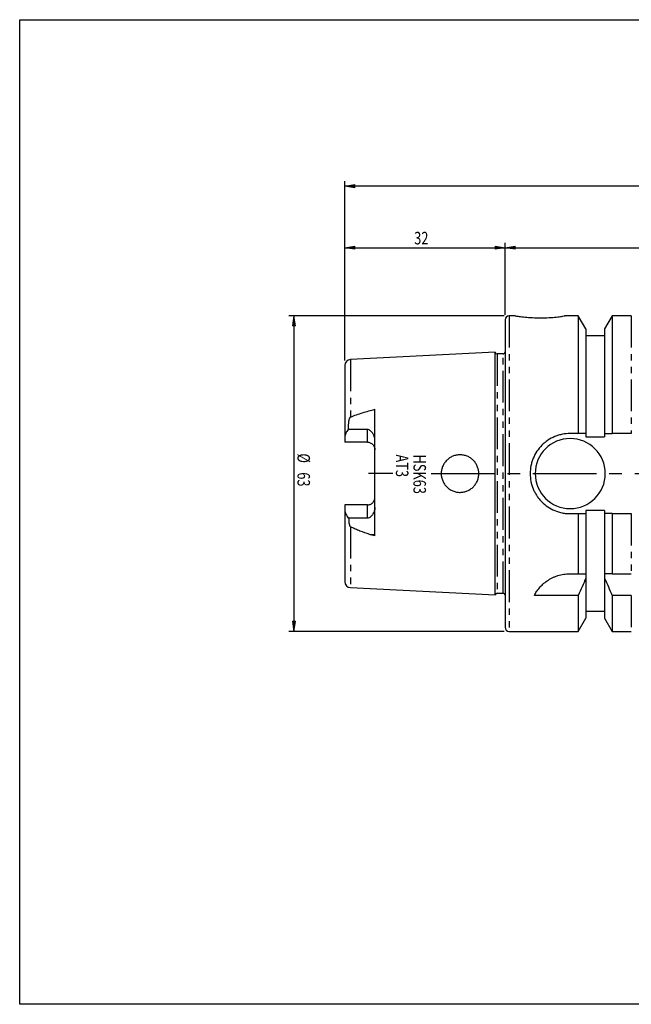
# Model space of a CAD drawing. Units: inches. Extents: x 5 to 292, y -203 to -7.
# Drawn here: x 5 to 127, y -203 to -7 of the extents above; entities that cross this region are included whole.
import ezdxf

# ---------------------------------------------------------------- set-up
doc = ezdxf.new("R2010")
doc.units = ezdxf.units.IN
doc.header["$MEASUREMENT"] = 0
for name, pattern in [('AI-Linetype-10', [12.7, 6.35, -1.27, 1.27, -1.27, 1.27, -1.27]), ('AI-Linetype-11', [12.7, 6.35, -1.27, 1.27, -1.27, 1.27, -1.27]), ('AI-Linetype-12', [20.32, 12.7, -2.54, 2.54, -2.54]), ('AI-Linetype-13', [20.32, 12.7, -2.54, 2.54, -2.54]), ('AI-Linetype-2', [12.7, 6.35, -1.27, 1.27, -1.27, 1.27, -1.27]), ('AI-Linetype-3', [12.7, 6.35, -1.27, 1.27, -1.27, 1.27, -1.27]), ('AI-Linetype-4', [12.7, 6.35, -1.27, 1.27, -1.27, 1.27, -1.27]), ('AI-Linetype-5', [12.7, 6.35, -1.27, 1.27, -1.27, 1.27, -1.27]), ('AI-Linetype-6', [12.7, 6.35, -1.27, 1.27, -1.27, 1.27, -1.27]), ('AI-Linetype-7', [12.7, 6.35, -1.27, 1.27, -1.27, 1.27, -1.27]), ('AI-Linetype-8', [12.7, 6.35, -1.27, 1.27, -1.27, 1.27, -1.27]), ('AI-Linetype-9', [12.7, 6.35, -1.27, 1.27, -1.27, 1.27, -1.27])]:
    doc.linetypes.add(name, pattern=pattern)
doc.layers.add('Ebene 1', color=7, linetype='Continuous')

# ---------------------------------------------------------------- blocks, each defined once
blk = doc.blocks.new('block 13')
at = {"layer": 'Ebene 1', "color": 7, "lineweight": 25, "true_color": 0xffffff}
blk.add_open_spline([(102.32, -65.77), (101.87, -65.77), (101.52, -66.12), (101.52, -66.57)], degree=3, dxfattribs=at)
blk = doc.blocks.new('block 14')
at = {"layer": 'Ebene 1', "color": 7, "lineweight": 25, "true_color": 0xffffff}
blk.add_open_spline([(101.52, -127.97), (101.52, -128.41), (101.87, -128.77), (102.32, -128.77)], degree=3, dxfattribs=at)
blk = doc.blocks.new('block 15')
at = {"layer": 'Ebene 1', "color": 7, "lineweight": 25, "true_color": 0xffffff}
blk.add_lwpolyline([(103.52, -65.77), (102.32, -65.77)], dxfattribs=at)
blk = doc.blocks.new('block 16')
at = {"layer": 'Ebene 1', "color": 7, "lineweight": 25, "true_color": 0xffffff}
blk.add_lwpolyline([(116.14, -65.77), (113.45, -65.77)], dxfattribs=at)
blk = doc.blocks.new('block 17')
at = {"layer": 'Ebene 1', "color": 7, "lineweight": 25, "true_color": 0xffffff}
blk.add_lwpolyline([(102.32, -128.77), (116.14, -128.77)], dxfattribs=at)
blk = doc.blocks.new('block 19')
at = {"layer": 'Ebene 1', "color": 7, "lineweight": 25, "true_color": 0xffffff}
blk.add_lwpolyline([(117.64, -68.37), (116.14, -65.77)], dxfattribs=at)
blk = doc.blocks.new('block 20')
at = {"layer": 'Ebene 1', "color": 7, "lineweight": 25, "true_color": 0xffffff}
blk.add_lwpolyline([(126.72, -65.77), (122.89, -65.77)], dxfattribs=at)
blk = doc.blocks.new('block 21')
at = {"layer": 'Ebene 1', "color": 7, "lineweight": 25, "true_color": 0xffffff}
blk.add_lwpolyline([(122.89, -65.77), (121.39, -68.37)], dxfattribs=at)
blk = doc.blocks.new('block 22')
at = {"layer": 'Ebene 1', "color": 7, "lineweight": 25, "true_color": 0xffffff}
blk.add_lwpolyline([(121.39, -69.77), (117.64, -69.77)], dxfattribs=at)
blk = doc.blocks.new('block 23')
at = {"layer": 'Ebene 1', "color": 7, "lineweight": 25, "true_color": 0xffffff}
blk.add_lwpolyline([(117.64, -124.77), (121.39, -124.77)], dxfattribs=at)
blk = doc.blocks.new('block 28')
at = {"layer": 'Ebene 1', "color": 7, "lineweight": 25, "true_color": 0xffffff}
blk.add_open_spline([(101.52, -121.57), (101.52, -121.34), (101.34, -121.17), (101.12, -121.17)], degree=3, dxfattribs=at)
blk = doc.blocks.new('block 29')
at = {"layer": 'Ebene 1', "color": 7, "lineweight": 25, "true_color": 0xffffff}
blk.add_open_spline([(101.12, -73.37), (101.34, -73.37), (101.52, -73.19), (101.52, -72.97)], degree=3, dxfattribs=at)
blk = doc.blocks.new('block 30')
at = {"layer": 'Ebene 1', "color": 7, "lineweight": 25, "true_color": 0xffffff}
blk.add_lwpolyline([(99.52, -73.04), (70.66, -74.49)], dxfattribs=at)
blk = doc.blocks.new('block 31')
at = {"layer": 'Ebene 1', "color": 7, "lineweight": 25, "true_color": 0xffffff}
blk.add_lwpolyline([(70.66, -120.04), (99.52, -121.49)], dxfattribs=at)
blk = doc.blocks.new('block 32')
at = {"layer": 'Ebene 1', "color": 7, "lineweight": 25, "true_color": 0xffffff}
blk.add_open_spline([(99.91, -121.17), (99.72, -121.17), (99.55, -121.3), (99.52, -121.49)], degree=3, dxfattribs=at)
blk = doc.blocks.new('block 33')
at = {"layer": 'Ebene 1', "color": 7, "lineweight": 25, "true_color": 0xffffff}
blk.add_open_spline([(99.52, -73.04), (99.55, -73.23), (99.72, -73.37), (99.91, -73.37)], degree=3, dxfattribs=at)
blk = doc.blocks.new('block 34')
at = {"layer": 'Ebene 1', "color": 7, "lineweight": 25, "true_color": 0xffffff}
blk.add_lwpolyline([(99.91, -121.17), (101.12, -121.17)], dxfattribs=at)
blk = doc.blocks.new('block 35')
at = {"layer": 'Ebene 1', "color": 7, "lineweight": 25, "true_color": 0xffffff}
blk.add_lwpolyline([(101.12, -73.37), (99.91, -73.37)], dxfattribs=at)
blk = doc.blocks.new('block 36')
at = {"layer": 'Ebene 1', "color": 7, "lineweight": 25, "true_color": 0xffffff}
blk.add_open_spline([(70.66, -74.49), (70.02, -74.52), (69.52, -75.05), (69.52, -75.69)], degree=3, dxfattribs=at)
blk = doc.blocks.new('block 37')
at = {"layer": 'Ebene 1', "color": 7, "lineweight": 25, "true_color": 0xffffff}
blk.add_open_spline([(69.52, -118.84), (69.52, -119.48), (70.02, -120.01), (70.66, -120.04)], degree=3, dxfattribs=at)
blk = doc.blocks.new('block 38')
at = {"layer": 'Ebene 1', "color": 7, "lineweight": 25, "true_color": 0xffffff}
blk.add_lwpolyline([(121.39, -126.16), (122.89, -128.77)], dxfattribs=at)
blk = doc.blocks.new('block 39')
at = {"layer": 'Ebene 1', "color": 7, "lineweight": 25, "true_color": 0xffffff}
blk.add_lwpolyline([(122.89, -128.77), (126.72, -128.77)], dxfattribs=at)
blk = doc.blocks.new('block 40')
at = {"layer": 'Ebene 1', "color": 7, "lineweight": 25, "true_color": 0xffffff}
blk.add_lwpolyline([(116.14, -128.77), (117.64, -126.16)], dxfattribs=at)
blk = doc.blocks.new('block 76')
at = {"layer": 'Ebene 1', "color": 7, "lineweight": 25, "true_color": 0xffffff}
blk.add_lwpolyline([(101.52, -66.57), (101.52, -127.97)], dxfattribs=at)
blk = doc.blocks.new('block 77')
at = {"layer": 'Ebene 1', "color": 7, "lineweight": 25, "true_color": 0xffffff}
blk.add_lwpolyline([(116.14, -121.6), (107.36, -121.6)], dxfattribs=at)
blk = doc.blocks.new('block 78')
at = {"layer": 'Ebene 1', "color": 7, "lineweight": 25, "true_color": 0xffffff}
blk.add_lwpolyline([(116.14, -121.6), (116.14, -128.77)], dxfattribs=at)
blk = doc.blocks.new('block 79')
at = {"layer": 'Ebene 1', "color": 7, "lineweight": 25, "true_color": 0xffffff}
blk.add_lwpolyline([(116.14, -65.77), (116.14, -89.27)], dxfattribs=at)
blk = doc.blocks.new('block 80')
at = {"layer": 'Ebene 1', "color": 7, "lineweight": 25, "true_color": 0xffffff}
blk.add_lwpolyline([(116.14, -89.27), (114.52, -89.27)], dxfattribs=at)
blk = doc.blocks.new('block 81')
at = {"layer": 'Ebene 1', "color": 7, "lineweight": 25, "true_color": 0xffffff}
blk.add_open_spline([(114.52, -89.27), (113.99, -89.27), (113.46, -89.32), (112.95, -89.42), (112.69, -89.47), (112.44, -89.53), (112.19, -89.61), (111.94, -89.69), (111.69, -89.78), (111.45, -89.88), (110.96, -90.08), (110.5, -90.32), (110.07, -90.61), (109.85, -90.76), (109.64, -90.92), (109.44, -91.08), (109.24, -91.25), (109.04, -91.42), (108.86, -91.61), (108.49, -91.98), (108.16, -92.38), (107.87, -92.81), (107.58, -93.25), (107.33, -93.71), (107.13, -94.19), (107.03, -94.43), (106.94, -94.68), (106.86, -94.93), (106.79, -95.18), (106.72, -95.44), (106.67, -95.7), (106.57, -96.21), (106.52, -96.73), (106.52, -97.26), (106.52, -97.78), (106.57, -98.31), (106.67, -98.83), (106.77, -99.34), (106.92, -99.84), (107.13, -100.33), (107.23, -100.57), (107.34, -100.81), (107.46, -101.04), (107.59, -101.27), (107.72, -101.49), (107.86, -101.71), (108.01, -101.93), (108.16, -102.14), (108.33, -102.34), (108.49, -102.54), (108.67, -102.73), (108.86, -102.92), (109.23, -103.29), (109.63, -103.62), (110.06, -103.91), (110.49, -104.2), (110.96, -104.45), (111.44, -104.65), (111.93, -104.85), (112.42, -105), (112.94, -105.11), (113.2, -105.16), (113.46, -105.2), (113.72, -105.23), (113.99, -105.25), (114.25, -105.27), (114.52, -105.27)], degree=3, knots=[0, 0, 0, 0, 1, 1, 1, 2, 2, 2, 3, 3, 3, 4, 4, 4, 5, 5, 5, 6, 6, 6, 7, 7, 7, 8, 8, 8, 9, 9, 9, 10, 10, 10, 11, 11, 11, 12, 12, 12, 13, 13, 13, 14, 14, 14, 15, 15, 15, 16, 16, 16, 17, 17, 17, 18, 18, 18, 19, 19, 19, 20, 20, 20, 21, 21, 21, 22, 22, 22, 22], dxfattribs=at)
blk = doc.blocks.new('block 82')
at = {"layer": 'Ebene 1', "color": 7, "lineweight": 25, "true_color": 0xffffff}
blk.add_lwpolyline([(114.52, -105.27), (116.14, -105.27)], dxfattribs=at)
blk = doc.blocks.new('block 83')
at = {"layer": 'Ebene 1', "color": 7, "lineweight": 25, "true_color": 0xffffff}
blk.add_lwpolyline([(116.14, -105.27), (116.14, -117.27)], dxfattribs=at)
blk = doc.blocks.new('block 84')
at = {"layer": 'Ebene 1', "color": 7, "lineweight": 25, "true_color": 0xffffff}
blk.add_lwpolyline([(114.47, -117.27), (116.14, -117.27)], dxfattribs=at)
blk = doc.blocks.new('block 85')
at = {"layer": 'Ebene 1', "color": 7, "lineweight": 25, "true_color": 0xffffff}
blk.add_open_spline([(107.36, -121.6), (107.49, -121.35), (107.64, -121.1), (107.81, -120.84), (107.98, -120.59), (108.17, -120.33), (108.38, -120.08), (108.59, -119.83), (108.83, -119.59), (109.08, -119.35), (109.34, -119.12), (109.62, -118.89), (109.93, -118.68), (110.24, -118.47), (110.57, -118.27), (110.91, -118.1), (111.09, -118.01), (111.27, -117.93), (111.45, -117.86), (111.64, -117.78), (111.83, -117.71), (112.03, -117.65), (112.41, -117.52), (112.81, -117.43), (113.22, -117.36), (113.42, -117.33), (113.63, -117.31), (113.84, -117.29), (114.05, -117.27), (114.26, -117.27), (114.47, -117.27)], degree=3, knots=[0, 0, 0, 0, 1, 1, 1, 2, 2, 2, 3, 3, 3, 4, 4, 4, 5, 5, 5, 6, 6, 6, 7, 7, 7, 8, 8, 8, 9, 9, 9, 10, 10, 10, 10], dxfattribs=at)
blk = doc.blocks.new('block 86')
at = {"layer": 'Ebene 1', "color": 7, "lineweight": 25, "true_color": 0xffffff}
blk.add_open_spline([(103.52, -65.77), (103.57, -65.77), (103.63, -65.78), (103.79, -65.81), (103.96, -65.83), (104.24, -65.87), (104.59, -65.92), (104.95, -65.96), (105.37, -66.01), (105.84, -66.05), (106.31, -66.09), (106.84, -66.12), (107.39, -66.14), (107.94, -66.16), (108.51, -66.17), (109.07, -66.16), (109.62, -66.15), (110.16, -66.13), (110.66, -66.09), (111.16, -66.06), (111.63, -66.01), (112.02, -65.97), (112.42, -65.92), (112.74, -65.88), (113.01, -65.84), (113.27, -65.8), (113.47, -65.77), (113.48, -65.77), (113.49, -65.77), (113.47, -65.77), (113.45, -65.78)], degree=3, knots=[0, 0, 0, 0, 1, 1, 1, 2, 2, 2, 3, 3, 3, 4, 4, 4, 5, 5, 5, 6, 6, 6, 7, 7, 7, 8, 8, 8, 9, 9, 9, 10, 10, 10, 10], dxfattribs=at)
blk = doc.blocks.new('block 92')
at = {"layer": 'Ebene 1', "color": 7, "lineweight": 25, "true_color": 0xffffff}
blk.add_open_spline([(116.14, -105.27), (116.64, -105.27), (117.14, -105.27), (117.64, -105.27)], degree=3, dxfattribs=at)
blk = doc.blocks.new('block 93')
at = {"layer": 'Ebene 1', "color": 7, "lineweight": 25, "true_color": 0xffffff}
blk.add_lwpolyline([(117.64, -105.27), (117.64, -117.27)], dxfattribs=at)
blk = doc.blocks.new('block 94')
at = {"layer": 'Ebene 1', "color": 7, "lineweight": 25, "true_color": 0xffffff}
blk.add_open_spline([(116.14, -117.27), (116.65, -117.27), (117.16, -117.27), (117.64, -117.27)], degree=3, dxfattribs=at)
blk = doc.blocks.new('block 95')
at = {"layer": 'Ebene 1', "color": 7, "lineweight": 25, "true_color": 0xffffff}
blk.add_lwpolyline([(117.64, -68.37), (117.64, -89.27)], dxfattribs=at)
blk = doc.blocks.new('block 96')
at = {"layer": 'Ebene 1', "color": 7, "lineweight": 25, "true_color": 0xffffff}
blk.add_open_spline([(117.64, -89.27), (117.14, -89.27), (116.64, -89.27), (116.14, -89.27)], degree=3, dxfattribs=at)
blk = doc.blocks.new('block 97')
at = {"layer": 'Ebene 1', "color": 7, "lineweight": 25, "true_color": 0xffffff}
blk.add_lwpolyline([(122.89, -65.77), (122.89, -89.27)], dxfattribs=at)
blk = doc.blocks.new('block 98')
at = {"layer": 'Ebene 1', "color": 7, "lineweight": 25, "true_color": 0xffffff}
blk.add_lwpolyline([(126.72, -89.27), (122.89, -89.27)], dxfattribs=at)
blk = doc.blocks.new('block 99')
at = {"layer": 'Ebene 1', "color": 7, "lineweight": 25, "true_color": 0xffffff}
blk.add_lwpolyline([(121.39, -68.37), (121.39, -89.27)], dxfattribs=at)
blk = doc.blocks.new('block 100')
at = {"layer": 'Ebene 1', "color": 7, "lineweight": 25, "true_color": 0xffffff}
blk.add_open_spline([(121.39, -89.27), (121.89, -89.27), (122.39, -89.27), (122.89, -89.27)], degree=3, dxfattribs=at)
blk = doc.blocks.new('block 101')
at = {"layer": 'Ebene 1', "color": 7, "lineweight": 25, "true_color": 0xffffff}
blk.add_lwpolyline([(121.39, -105.27), (121.39, -117.27)], dxfattribs=at)
blk = doc.blocks.new('block 102')
at = {"layer": 'Ebene 1', "color": 7, "lineweight": 25, "true_color": 0xffffff}
blk.add_lwpolyline([(122.89, -105.27), (122.89, -117.27)], dxfattribs=at)
blk = doc.blocks.new('block 103')
at = {"layer": 'Ebene 1', "color": 7, "lineweight": 25, "true_color": 0xffffff}
blk.add_open_spline([(122.89, -117.27), (122.38, -117.27), (121.88, -117.27), (121.39, -117.27)], degree=3, dxfattribs=at)
blk = doc.blocks.new('block 104')
at = {"layer": 'Ebene 1', "color": 7, "lineweight": 25, "true_color": 0xffffff}
blk.add_open_spline([(122.89, -105.27), (122.39, -105.27), (121.89, -105.27), (121.39, -105.27)], degree=3, dxfattribs=at)
blk = doc.blocks.new('block 105')
at = {"layer": 'Ebene 1', "color": 7, "lineweight": 25, "true_color": 0xffffff}
blk.add_lwpolyline([(122.89, -117.27), (126.72, -117.27)], dxfattribs=at)
blk = doc.blocks.new('block 106')
at = {"layer": 'Ebene 1', "color": 7, "lineweight": 25, "true_color": 0xffffff}
blk.add_lwpolyline([(122.89, -105.27), (126.72, -105.27)], dxfattribs=at)
blk = doc.blocks.new('block 107')
at = {"layer": 'Ebene 1', "color": 7, "lineweight": 25, "true_color": 0xffffff}
blk.add_lwpolyline([(117.64, -89.92), (121.39, -89.92)], dxfattribs=at)
blk = doc.blocks.new('block 108')
at = {"layer": 'Ebene 1', "color": 7, "lineweight": 25, "true_color": 0xffffff}
blk.add_lwpolyline([(121.39, -104.61), (117.64, -104.61)], dxfattribs=at)
blk = doc.blocks.new('block 109')
at = {"layer": 'Ebene 1', "color": 7, "lineweight": 25, "true_color": 0xffffff}
blk.add_open_spline([(114.52, -90.27), (118.38, -90.27), (121.52, -93.4), (121.52, -97.27), (121.52, -101.13), (118.38, -104.27), (114.52, -104.27), (110.65, -104.27), (107.52, -101.13), (107.52, -97.27), (107.52, -93.4), (110.65, -90.27), (114.52, -90.27), (114.52, -90.27), (114.52, -90.27), (114.52, -90.27)], degree=3, knots=[0, 0, 0, 0, 1, 1, 1, 2, 2, 2, 3, 3, 3, 4, 4, 4, 5, 5, 5, 5], dxfattribs=at)
blk = doc.blocks.new('block 110')
at = {"layer": 'Ebene 1', "color": 7, "lineweight": 25, "true_color": 0xffffff}
blk.add_lwpolyline([(117.64, -89.27), (117.64, -89.92)], dxfattribs=at)
blk = doc.blocks.new('block 111')
at = {"layer": 'Ebene 1', "color": 7, "lineweight": 25, "true_color": 0xffffff}
blk.add_lwpolyline([(117.64, -104.61), (117.64, -105.27)], dxfattribs=at)
blk = doc.blocks.new('block 112')
at = {"layer": 'Ebene 1', "color": 7, "lineweight": 25, "true_color": 0xffffff}
blk.add_lwpolyline([(121.39, -89.27), (121.39, -89.92)], dxfattribs=at)
blk = doc.blocks.new('block 113')
at = {"layer": 'Ebene 1', "color": 7, "lineweight": 25, "true_color": 0xffffff}
blk.add_lwpolyline([(121.39, -104.61), (121.39, -105.27)], dxfattribs=at)
blk = doc.blocks.new('block 117')
at = {"layer": 'Ebene 1', "color": 7, "lineweight": 25, "true_color": 0xffffff}
blk.add_lwpolyline([(99.52, -121.49), (99.52, -73.04)], dxfattribs=at)
blk = doc.blocks.new('block 118')
at = {"layer": 'Ebene 1', "color": 7, "lineweight": 25, "true_color": 0xffffff}
blk.add_open_spline([(89.88, -99.93), (89.7, -99.75), (89.54, -99.57), (89.41, -99.36), (89.27, -99.16), (89.15, -98.94), (89.06, -98.71), (88.96, -98.49), (88.89, -98.25), (88.84, -98.01), (88.79, -97.77), (88.77, -97.52), (88.77, -97.28), (88.77, -97.03), (88.79, -96.79), (88.84, -96.55), (88.88, -96.3), (88.95, -96.07), (89.05, -95.84), (89.14, -95.61), (89.26, -95.39), (89.39, -95.19), (89.53, -94.98), (89.68, -94.79), (89.86, -94.62), (90.03, -94.45), (90.22, -94.29), (90.43, -94.15), (90.63, -94.01), (90.85, -93.9), (91.07, -93.8), (91.3, -93.71), (91.54, -93.64), (91.78, -93.59), (92.02, -93.54), (92.26, -93.52), (92.51, -93.52), (92.76, -93.52), (93, -93.54), (93.24, -93.59), (93.48, -93.63), (93.72, -93.71), (93.95, -93.8), (94.17, -93.89), (94.39, -94.01), (94.59, -94.14), (94.79, -94.28), (94.99, -94.43), (95.16, -94.61), (95.33, -94.78), (95.49, -94.96), (95.63, -95.17), (95.76, -95.37), (95.88, -95.59), (95.97, -95.81), (96.07, -96.04), (96.14, -96.28), (96.19, -96.52), (96.24, -96.76), (96.26, -97), (96.27, -97.25), (96.27, -97.49), (96.24, -97.74), (96.2, -97.98), (96.15, -98.22), (96.08, -98.46), (95.99, -98.69), (95.89, -98.91), (95.78, -99.13), (95.64, -99.34), (95.51, -99.54), (95.35, -99.73), (95.18, -99.9), (95.01, -100.08), (94.82, -100.23), (94.62, -100.37), (94.42, -100.51), (94.2, -100.63), (93.97, -100.72), (93.75, -100.82), (93.51, -100.89), (93.27, -100.94), (93.03, -100.99), (92.79, -101.01), (92.54, -101.02), (92.3, -101.02), (92.05, -100.99), (91.81, -100.95), (91.57, -100.9), (91.33, -100.83), (91.1, -100.74), (90.88, -100.65), (90.66, -100.53), (90.45, -100.4), (90.24, -100.26), (90.05, -100.1), (89.88, -99.93)], degree=3, knots=[0, 0, 0, 0, 1, 1, 1, 2, 2, 2, 3, 3, 3, 4, 4, 4, 5, 5, 5, 6, 6, 6, 7, 7, 7, 8, 8, 8, 9, 9, 9, 10, 10, 10, 11, 11, 11, 12, 12, 12, 13, 13, 13, 14, 14, 14, 15, 15, 15, 16, 16, 16, 17, 17, 17, 18, 18, 18, 19, 19, 19, 20, 20, 20, 21, 21, 21, 22, 22, 22, 23, 23, 23, 24, 24, 24, 25, 25, 25, 26, 26, 26, 27, 27, 27, 28, 28, 28, 29, 29, 29, 30, 30, 30, 31, 31, 31, 32, 32, 32, 32], dxfattribs=at)
blk = doc.blocks.new('block 119')
at = {"layer": 'Ebene 1', "color": 7, "lineweight": 25, "true_color": 0xffffff}
blk.add_open_spline([(70.66, -85.97), (71.05, -85.81), (71.44, -85.65), (71.85, -85.51), (72.25, -85.37), (72.65, -85.24), (73.06, -85.11), (73.87, -84.86), (74.69, -84.64), (75.52, -84.43)], degree=3, knots=[0, 0, 0, 0, 1, 1, 1, 2, 2, 2, 3, 3, 3, 3], dxfattribs=at)
blk = doc.blocks.new('block 120')
at = {"layer": 'Ebene 1', "color": 7, "lineweight": 25, "true_color": 0xffffff}
blk.add_open_spline([(74.5, -109.41), (73.84, -109.21), (73.19, -108.99), (72.54, -108.75), (72.22, -108.63), (71.9, -108.5), (71.59, -108.35), (71.27, -108.21), (70.96, -108.06), (70.66, -107.89)], degree=3, knots=[0, 0, 0, 0, 1, 1, 1, 2, 2, 2, 3, 3, 3, 3], dxfattribs=at)
blk = doc.blocks.new('block 121')
at = {"layer": 'Ebene 1', "color": 7, "lineweight": 25, "true_color": 0xffffff}
blk.add_open_spline([(75.52, -109.71), (75.18, -109.61), (74.84, -109.51), (74.5, -109.41)], degree=3, dxfattribs=at)
blk = doc.blocks.new('block 122')
at = {"layer": 'Ebene 1', "color": 7, "lineweight": 25, "true_color": 0xffffff}
blk.add_lwpolyline([(75.52, -109.71), (75.52, -84.43)], dxfattribs=at)
blk = doc.blocks.new('block 123')
at = {"layer": 'Ebene 1', "color": 7, "lineweight": 25, "true_color": 0xffffff}
blk.add_open_spline([(75.52, -90.53), (75.52, -90.42), (75.51, -90.31), (75.49, -90.2), (75.47, -90.09), (75.44, -89.98), (75.41, -89.87), (75.34, -89.66), (75.24, -89.45), (75.12, -89.26), (75.06, -89.17), (74.99, -89.08), (74.91, -88.99), (74.84, -88.9), (74.75, -88.82), (74.66, -88.75), (74.57, -88.67), (74.47, -88.6), (74.37, -88.55), (74.26, -88.5), (74.14, -88.47), (74.02, -88.47)], degree=3, knots=[0, 0, 0, 0, 1, 1, 1, 2, 2, 2, 3, 3, 3, 4, 4, 4, 5, 5, 5, 6, 6, 6, 7, 7, 7, 7], dxfattribs=at)
blk = doc.blocks.new('block 124')
at = {"layer": 'Ebene 1', "color": 7, "lineweight": 25, "true_color": 0xffffff}
blk.add_lwpolyline([(74.02, -88.47), (70.16, -88.47)], dxfattribs=at)
blk = doc.blocks.new('block 125')
at = {"layer": 'Ebene 1', "color": 7, "lineweight": 25, "true_color": 0xffffff}
blk.add_open_spline([(70.66, -85.97), (70.6, -85.99), (70.56, -86.04), (70.53, -86.08), (70.5, -86.13), (70.47, -86.18), (70.45, -86.23), (70.4, -86.33), (70.37, -86.43), (70.34, -86.54), (70.28, -86.75), (70.25, -86.96), (70.22, -87.18), (70.17, -87.61), (70.15, -88.04), (70.16, -88.47)], degree=3, knots=[0, 0, 0, 0, 1, 1, 1, 2, 2, 2, 3, 3, 3, 4, 4, 4, 5, 5, 5, 5], dxfattribs=at)
blk = doc.blocks.new('block 126')
at = {"layer": 'Ebene 1', "color": 7, "lineweight": 25, "true_color": 0xffffff}
blk.add_open_spline([(74.02, -91), (74.12, -91), (74.21, -91.01), (74.31, -91.02), (74.41, -91.04), (74.5, -91.07), (74.59, -91.11), (74.68, -91.15), (74.77, -91.2), (74.85, -91.25), (74.93, -91.3), (75.01, -91.37), (75.08, -91.44), (75.22, -91.58), (75.33, -91.74), (75.4, -91.92), (75.48, -92.1), (75.52, -92.3), (75.52, -92.5)], degree=3, knots=[0, 0, 0, 0, 1, 1, 1, 2, 2, 2, 3, 3, 3, 4, 4, 4, 5, 5, 5, 6, 6, 6, 6], dxfattribs=at)
blk = doc.blocks.new('block 127')
at = {"layer": 'Ebene 1', "color": 7, "lineweight": 25, "true_color": 0xffffff}
blk.add_open_spline([(74.02, -103.54), (74.12, -103.54), (74.21, -103.53), (74.31, -103.51), (74.41, -103.49), (74.5, -103.46), (74.59, -103.42), (74.68, -103.38), (74.77, -103.34), (74.85, -103.28), (74.93, -103.23), (75.01, -103.16), (75.08, -103.09), (75.22, -102.95), (75.33, -102.79), (75.4, -102.61), (75.48, -102.43), (75.52, -102.23), (75.52, -102.04)], degree=3, knots=[0, 0, 0, 0, 1, 1, 1, 2, 2, 2, 3, 3, 3, 4, 4, 4, 5, 5, 5, 6, 6, 6, 6], dxfattribs=at)
blk = doc.blocks.new('block 128')
at = {"layer": 'Ebene 1', "color": 7, "lineweight": 25, "true_color": 0xffffff}
blk.add_open_spline([(75.52, -104.05), (75.52, -104.28), (75.48, -104.51), (75.41, -104.72), (75.34, -104.94), (75.24, -105.15), (75.12, -105.35), (74.99, -105.55), (74.85, -105.73), (74.67, -105.89), (74.58, -105.97), (74.48, -106.05), (74.37, -106.1), (74.26, -106.16), (74.14, -106.2), (74.02, -106.2)], degree=3, knots=[0, 0, 0, 0, 1, 1, 1, 2, 2, 2, 3, 3, 3, 4, 4, 4, 5, 5, 5, 5], dxfattribs=at)
blk = doc.blocks.new('block 129')
at = {"layer": 'Ebene 1', "color": 7, "lineweight": 25, "true_color": 0xffffff}
blk.add_open_spline([(70.3, -106.2), (70.3, -106.49), (70.31, -106.78), (70.35, -107.07), (70.37, -107.22), (70.4, -107.36), (70.44, -107.5), (70.46, -107.57), (70.49, -107.64), (70.52, -107.71), (70.54, -107.75), (70.55, -107.78), (70.57, -107.81), (70.6, -107.84), (70.62, -107.87), (70.66, -107.89)], degree=3, knots=[0, 0, 0, 0, 1, 1, 1, 2, 2, 2, 3, 3, 3, 4, 4, 4, 5, 5, 5, 5], dxfattribs=at)
blk = doc.blocks.new('block 130')
at = {"layer": 'Ebene 1', "color": 7, "lineweight": 25, "true_color": 0xffffff}
blk.add_lwpolyline([(74.02, -106.2), (70.3, -106.2)], dxfattribs=at)
blk = doc.blocks.new('block 131')
at = {"layer": 'Ebene 1', "color": 7, "lineweight": 25, "true_color": 0xffffff}
blk.add_lwpolyline([(74.5, -109.41), (75.52, -109.41)], dxfattribs=at)
blk = doc.blocks.new('block 132')
at = {"layer": 'Ebene 1', "color": 7, "lineweight": 25, "true_color": 0xffffff}
blk.add_open_spline([(70.16, -88.47), (70.07, -88.59), (69.98, -88.71), (69.9, -88.84), (69.83, -88.96), (69.76, -89.09), (69.7, -89.22), (69.65, -89.35), (69.6, -89.49), (69.57, -89.62), (69.54, -89.75), (69.52, -89.88), (69.52, -90)], degree=3, knots=[0, 0, 0, 0, 1, 1, 1, 2, 2, 2, 3, 3, 3, 4, 4, 4, 4], dxfattribs=at)
blk = doc.blocks.new('block 133')
at = {"layer": 'Ebene 1', "color": 7, "lineweight": 25, "true_color": 0xffffff}
blk.add_lwpolyline([(69.52, -75.69), (69.52, -90)], dxfattribs=at)
blk = doc.blocks.new('block 134')
at = {"layer": 'Ebene 1', "color": 7, "lineweight": 25, "true_color": 0xffffff}
blk.add_lwpolyline([(69.52, -104.53), (69.52, -118.84)], dxfattribs=at)
blk = doc.blocks.new('block 135')
at = {"layer": 'Ebene 1', "color": 7, "lineweight": 25, "true_color": 0xffffff}
blk.add_open_spline([(69.52, -104.53), (69.52, -104.67), (69.54, -104.81), (69.58, -104.95), (69.62, -105.1), (69.67, -105.25), (69.74, -105.39), (69.81, -105.53), (69.89, -105.68), (69.98, -105.81), (70.07, -105.95), (70.17, -106.08), (70.3, -106.2)], degree=3, knots=[0, 0, 0, 0, 1, 1, 1, 2, 2, 2, 3, 3, 3, 4, 4, 4, 4], dxfattribs=at)
blk = doc.blocks.new('block 136')
at = {"layer": 'Ebene 1', "color": 7, "lineweight": 25, "true_color": 0xffffff}
blk.add_lwpolyline([(74.02, -91), (69.52, -91)], dxfattribs=at)
blk = doc.blocks.new('block 137')
at = {"layer": 'Ebene 1', "color": 7, "lineweight": 25, "true_color": 0xffffff}
blk.add_lwpolyline([(69.52, -90), (69.52, -91)], dxfattribs=at)
blk = doc.blocks.new('block 138')
at = {"layer": 'Ebene 1', "color": 7, "lineweight": 25, "true_color": 0xffffff}
blk.add_lwpolyline([(69.52, -103.54), (69.52, -104.53)], dxfattribs=at)
blk = doc.blocks.new('block 139')
at = {"layer": 'Ebene 1', "color": 7, "lineweight": 25, "true_color": 0xffffff}
blk.add_lwpolyline([(74.02, -103.54), (69.52, -103.54)], dxfattribs=at)
blk = doc.blocks.new('block 140')
at = {"layer": 'Ebene 1', "color": 7, "lineweight": 25, "true_color": 0xffffff}
blk.add_lwpolyline([(122.89, -121.6), (122.89, -128.77)], dxfattribs=at)
blk = doc.blocks.new('block 141')
at = {"layer": 'Ebene 1', "color": 7, "lineweight": 25, "true_color": 0xffffff}
blk.add_open_spline([(121.39, -118.12), (121.88, -119.29), (122.38, -120.45), (122.89, -121.6)], degree=3, dxfattribs=at)
blk = doc.blocks.new('block 142')
at = {"layer": 'Ebene 1', "color": 7, "lineweight": 25, "true_color": 0xffffff}
blk.add_lwpolyline([(121.39, -118.12), (121.39, -126.16)], dxfattribs=at)
blk = doc.blocks.new('block 143')
at = {"layer": 'Ebene 1', "color": 7, "lineweight": 25, "true_color": 0xffffff}
blk.add_lwpolyline([(126.72, -121.6), (122.89, -121.6)], dxfattribs=at)
blk = doc.blocks.new('block 145')
at = {"layer": 'Ebene 1', "color": 7, "lineweight": 25, "true_color": 0xffffff}
blk.add_lwpolyline([(121.39, -117.27), (121.39, -118.12)], dxfattribs=at)
blk = doc.blocks.new('block 147')
at = {"layer": 'Ebene 1', "color": 7, "lineweight": 25, "true_color": 0xffffff}
blk.add_open_spline([(117.64, -118.12), (117.16, -119.29), (116.65, -120.45), (116.14, -121.6)], degree=3, dxfattribs=at)
blk = doc.blocks.new('block 148')
at = {"layer": 'Ebene 1', "color": 7, "lineweight": 25, "true_color": 0xffffff}
blk.add_lwpolyline([(117.64, -117.27), (117.64, -118.12)], dxfattribs=at)
blk = doc.blocks.new('block 149')
at = {"layer": 'Ebene 1', "color": 7, "lineweight": 25, "true_color": 0xffffff}
blk.add_lwpolyline([(117.64, -118.12), (117.64, -126.16)], dxfattribs=at)
blk = doc.blocks.new('block 152')
at = {"layer": 'Ebene 1', "color": 7, "linetype": 'AI-Linetype-2', "lineweight": 25, "true_color": 0xffffff}
blk.add_lwpolyline([(102.32, -65.77), (102.32, -128.77)], dxfattribs=at)
blk = doc.blocks.new('block 153')
at = {"layer": 'Ebene 1', "color": 7, "linetype": 'AI-Linetype-3', "lineweight": 25, "true_color": 0xffffff}
blk.add_lwpolyline([(126.72, -105.27), (126.72, -117.27)], dxfattribs=at)
blk = doc.blocks.new('block 154')
at = {"layer": 'Ebene 1', "color": 7, "linetype": 'AI-Linetype-4', "lineweight": 25, "true_color": 0xffffff}
blk.add_lwpolyline([(126.72, -65.77), (126.72, -89.27)], dxfattribs=at)
blk = doc.blocks.new('block 155')
at = {"layer": 'Ebene 1', "color": 7, "linetype": 'AI-Linetype-5', "lineweight": 25, "true_color": 0xffffff}
blk.add_lwpolyline([(101.12, -121.17), (101.12, -73.37)], dxfattribs=at)
blk = doc.blocks.new('block 156')
at = {"layer": 'Ebene 1', "color": 7, "linetype": 'AI-Linetype-6', "lineweight": 25, "true_color": 0xffffff}
blk.add_lwpolyline([(70.66, -74.49), (70.66, -85.97)], dxfattribs=at)
blk = doc.blocks.new('block 157')
at = {"layer": 'Ebene 1', "color": 7, "linetype": 'AI-Linetype-7', "lineweight": 25, "true_color": 0xffffff}
blk.add_lwpolyline([(70.66, -107.89), (70.66, -120.04)], dxfattribs=at)
blk = doc.blocks.new('block 158')
at = {"layer": 'Ebene 1', "color": 7, "linetype": 'AI-Linetype-8', "lineweight": 25, "true_color": 0xffffff}
blk.add_lwpolyline([(99.91, -73.37), (99.91, -121.17)], dxfattribs=at)
blk = doc.blocks.new('block 159')
at = {"layer": 'Ebene 1', "color": 7, "linetype": 'AI-Linetype-9', "lineweight": 25, "true_color": 0xffffff}
blk.add_lwpolyline([(74.02, -91), (74.02, -88.47)], dxfattribs=at)
blk = doc.blocks.new('block 160')
at = {"layer": 'Ebene 1', "color": 7, "linetype": 'AI-Linetype-10', "lineweight": 25, "true_color": 0xffffff}
blk.add_lwpolyline([(74.02, -106.2), (74.02, -103.54)], dxfattribs=at)
blk = doc.blocks.new('block 161')
at = {"layer": 'Ebene 1', "color": 7, "linetype": 'AI-Linetype-11', "lineweight": 25, "true_color": 0xffffff}
blk.add_lwpolyline([(126.72, -121.6), (126.72, -128.77)], dxfattribs=at)
blk = doc.blocks.new('block 162')
at = {"layer": 'Ebene 1', "color": 7, "linetype": 'AI-Linetype-12', "lineweight": 25, "true_color": 0xffffff}
blk.add_lwpolyline([(79.09, -97.27), (74.27, -97.27)], dxfattribs=at)
blk = doc.blocks.new('block 163')
at = {"layer": 'Ebene 1', "true_color": 0xffffff}
h = blk.add_hatch(color=7, dxfattribs=at)
h.dxf.hatch_style = 2
h.paths.add_polyline_path([(59.36, -65.77), (59.66, -67.77), (59.06, -67.77)])
at = {"layer": 'Ebene 1', "lineweight": 0}
blk.add_lwpolyline([(59.36, -65.77), (59.66, -67.77), (59.06, -67.77), (59.36, -65.77)], dxfattribs=at)
blk = doc.blocks.new('block 164')
at = {"layer": 'Ebene 1', "true_color": 0xffffff}
h = blk.add_hatch(color=7, dxfattribs=at)
h.dxf.hatch_style = 2
h.paths.add_polyline_path([(59.36, -128.77), (59.06, -126.77), (59.66, -126.77)])
at = {"layer": 'Ebene 1', "lineweight": 0}
blk.add_lwpolyline([(59.36, -128.77), (59.06, -126.77), (59.66, -126.77), (59.36, -128.77)], dxfattribs=at)
blk = doc.blocks.new('block 165')
at = {"layer": 'Ebene 1', "color": 7, "lineweight": 25, "true_color": 0xffffff}
blk.add_lwpolyline([(101.32, -65.77), (58.36, -65.77)], dxfattribs=at)
blk = doc.blocks.new('block 166')
at = {"layer": 'Ebene 1', "color": 7, "lineweight": 25, "true_color": 0xffffff}
blk.add_lwpolyline([(101.32, -128.77), (58.36, -128.77)], dxfattribs=at)
blk = doc.blocks.new('block 167')
at = {"layer": 'Ebene 1', "color": 7, "lineweight": 25, "true_color": 0xffffff}
blk.add_lwpolyline([(59.36, -65.77), (59.36, -128.77)], dxfattribs=at)
blk = doc.blocks.new('block 168')
at = {"layer": 'Ebene 1', "color": 7, "true_color": 0xffffff, "insert": (60.06, -93.24), "char_height": 2.5, "attachment_point": 7, "rotation": 270}
blk.add_mtext('\\fTxt|b0|i0|c0|p34;\\W0.75;Ø', dxfattribs=at)
blk = doc.blocks.new('block 169')
at = {"layer": 'Ebene 1', "color": 7, "true_color": 0xffffff, "insert": (60.06, -97.01), "char_height": 2.5, "attachment_point": 7, "rotation": 270}
blk.add_mtext('\\fTxt|b0|i0|c0|p34;\\W0.75;63', dxfattribs=at)
blk = doc.blocks.new('block 170')
at = {"layer": 'Ebene 1', "true_color": 0xffffff}
h = blk.add_hatch(color=7, dxfattribs=at)
h.dxf.hatch_style = 2
h.paths.add_polyline_path([(69.52, -52.18), (71.52, -51.88), (71.52, -52.48)])
at = {"layer": 'Ebene 1', "lineweight": 0}
blk.add_lwpolyline([(69.52, -52.18), (71.52, -51.88), (71.52, -52.48), (69.52, -52.18)], dxfattribs=at)
blk = doc.blocks.new('block 171')
at = {"layer": 'Ebene 1', "true_color": 0xffffff}
h = blk.add_hatch(color=7, dxfattribs=at)
h.dxf.hatch_style = 2
h.paths.add_polyline_path([(101.52, -52.18), (99.52, -52.48), (99.52, -51.88)])
at = {"layer": 'Ebene 1', "lineweight": 0}
blk.add_lwpolyline([(101.52, -52.18), (99.52, -52.48), (99.52, -51.88), (101.52, -52.18)], dxfattribs=at)
blk = doc.blocks.new('block 172')
at = {"layer": 'Ebene 1', "color": 7, "lineweight": 25, "true_color": 0xffffff}
blk.add_lwpolyline([(69.52, -74.69), (69.52, -51.18)], dxfattribs=at)
blk = doc.blocks.new('block 173')
at = {"layer": 'Ebene 1', "color": 7, "lineweight": 25, "true_color": 0xffffff}
blk.add_lwpolyline([(101.52, -65.57), (101.52, -51.18)], dxfattribs=at)
blk = doc.blocks.new('block 174')
at = {"layer": 'Ebene 1', "color": 7, "lineweight": 25, "true_color": 0xffffff}
blk.add_lwpolyline([(69.52, -52.18), (101.52, -52.18)], dxfattribs=at)
blk = doc.blocks.new('block 175')
at = {"layer": 'Ebene 1', "color": 7, "true_color": 0xffffff, "insert": (83.37, -51.49), "char_height": 2.5, "attachment_point": 7}
blk.add_mtext('\\fTxt|b0|i0|c0|p34;\\W0.75;32', dxfattribs=at)
blk = doc.blocks.new('block 177')
at = {"layer": 'Ebene 1', "true_color": 0xffffff}
h = blk.add_hatch(color=7, dxfattribs=at)
h.dxf.hatch_style = 2
h.paths.add_polyline_path([(69.52, -39.87), (71.52, -39.57), (71.52, -40.17)])
at = {"layer": 'Ebene 1', "lineweight": 0}
blk.add_lwpolyline([(69.52, -39.87), (71.52, -39.57), (71.52, -40.17), (69.52, -39.87)], dxfattribs=at)
blk = doc.blocks.new('block 179')
at = {"layer": 'Ebene 1', "color": 7, "lineweight": 25, "true_color": 0xffffff}
blk.add_lwpolyline([(69.52, -74.69), (69.52, -38.87)], dxfattribs=at)
blk = doc.blocks.new('block 180')
at = {"layer": 'Ebene 1', "color": 7, "lineweight": 25, "true_color": 0xffffff}
blk.add_lwpolyline([(211.52, -39.87), (69.52, -39.87)], dxfattribs=at)
blk = doc.blocks.new('block 189')
at = {"layer": 'Ebene 1', "true_color": 0xffffff}
h = blk.add_hatch(color=7, dxfattribs=at)
h.dxf.hatch_style = 2
h.paths.add_polyline_path([(101.52, -52.18), (103.52, -51.88), (103.52, -52.48)])
at = {"layer": 'Ebene 1', "lineweight": 0}
blk.add_lwpolyline([(101.52, -52.18), (103.52, -51.88), (103.52, -52.48), (101.52, -52.18)], dxfattribs=at)
blk = doc.blocks.new('block 191')
at = {"layer": 'Ebene 1', "color": 7, "lineweight": 25, "true_color": 0xffffff}
blk.add_lwpolyline([(101.52, -65.57), (101.52, -51.18)], dxfattribs=at)
blk = doc.blocks.new('block 193')
at = {"layer": 'Ebene 1', "color": 7, "lineweight": 25, "true_color": 0xffffff}
blk.add_lwpolyline([(101.52, -52.18), (211.52, -52.18)], dxfattribs=at)
blk = doc.blocks.new('block 195')
at = {"layer": 'Ebene 1', "color": 7, "true_color": 0xffffff, "insert": (83.22, -93.45), "char_height": 2.5, "attachment_point": 7, "rotation": 270}
blk.add_mtext('\\fTxt|b0|i0|c0|p34;\\W0.75;HSK63', dxfattribs=at)
blk = doc.blocks.new('block 196')
at = {"layer": 'Ebene 1', "color": 7, "true_color": 0xffffff, "insert": (79.72, -93.45), "char_height": 2.5, "attachment_point": 7, "rotation": 270}
blk.add_mtext('\\fTxt|b0|i0|c0|p34;\\W0.75;AT3', dxfattribs=at)
blk = doc.blocks.new('block 197')
at = {"layer": 'Ebene 1', "color": 7, "linetype": 'AI-Linetype-13', "lineweight": 25, "true_color": 0xffffff}
blk.add_lwpolyline([(86.75, -97.27), (225.21, -97.27)], dxfattribs=at)

msp = doc.modelspace()

# ---------------------------------------------------------------- linework, layer by layer
at = {"layer": 'Ebene 1', "color": 7, "lineweight": 25, "true_color": 0xffffff}
msp.add_lwpolyline([(4.61, -203.25), (4.61, -6.62), (291.98, -6.62), (291.98, -203.25), (4.61, -203.25)], dxfattribs=at)

# ---------------------------------------------------------------- block references
at = {"layer": 'Ebene 1'}
for name in ['block 179', 'block 177', 'block 180', 'block 175', 'block 172', 'block 170', 'block 174', 'block 171', 'block 173', 'block 191', 'block 189', 'block 193', 'block 165', 'block 163', 'block 167', 'block 13', 'block 76', 'block 15', 'block 152', 'block 86', 'block 16', 'block 19', 'block 79', 'block 21', 'block 20', 'block 97', 'block 154', 'block 95', 'block 99', 'block 22', 'block 36', 'block 30', 'block 156', 'block 33', 'block 117', 'block 35', 'block 158', 'block 29', 'block 155', 'block 133', 'block 119', 'block 122', 'block 125', 'block 132', 'block 124', 'block 123', 'block 159', 'block 137', 'block 81', 'block 109', 'block 80', 'block 96', 'block 110', 'block 107', 'block 100', 'block 112', 'block 98', 'block 136', 'block 126', 'block 168', 'block 196', 'block 195', 'block 118', 'block 169', 'block 162', 'block 197', 'block 127', 'block 138', 'block 139', 'block 160', 'block 128', 'block 134', 'block 135', 'block 82', 'block 83', 'block 92', 'block 108', 'block 111', 'block 93', 'block 113', 'block 101', 'block 104', 'block 102', 'block 106', 'block 153', 'block 129', 'block 130', 'block 120', 'block 157', 'block 121', 'block 131', 'block 85', 'block 84', 'block 94', 'block 148', 'block 103', 'block 145', 'block 105', 'block 37', 'block 147', 'block 149', 'block 141', 'block 142', 'block 31', 'block 32', 'block 34', 'block 28', 'block 77', 'block 78', 'block 140', 'block 143', 'block 161', 'block 23', 'block 164', 'block 40', 'block 38', 'block 166', 'block 14', 'block 17', 'block 39']:
    msp.add_blockref(name, (0, 0), dxfattribs=at)

doc.saveas('drawing.dxf')
